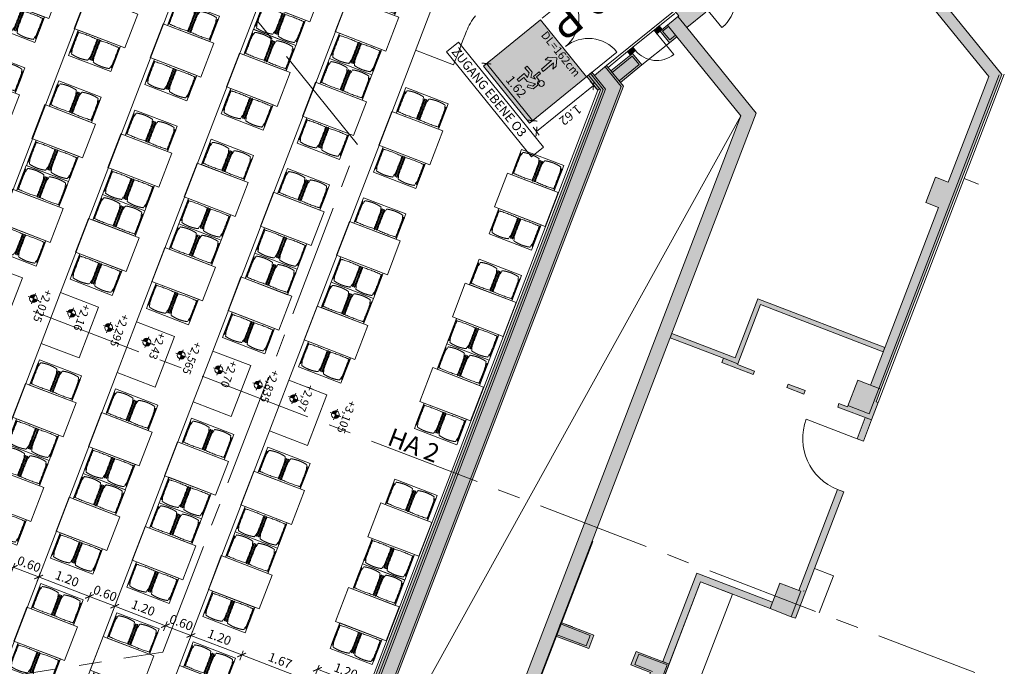
# Model space of a CAD drawing. Units: metres. Extents: x 5870 to 6509, y 343642 to 344292.
# Drawn here: x 5978 to 6000, y 344205 to 344220 of the extents above; entities that cross this region are included whole.
import ezdxf

# ---------------------------------------------------------------- set-up
doc = ezdxf.new("R2010")
doc.units = ezdxf.units.M
doc.header["$LTSCALE"] = 2
doc.header["$PDMODE"] = 35
doc.header["$PDSIZE"] = 0.3
for name, pattern in [('DASHED', [0.75, 0.5, -0.25]), ('MITTE', [2, 1.25, -0.25, 0.25, -0.25]), ('STRICHPUNKT', [7, 5, -1, 0, -1])]:
    doc.linetypes.add(name, pattern=pattern)
doc.layers.get('0').update_dxf_attribs({"linetype": 'CONTINUOUS', "lineweight": 30})
doc.layers.get('Defpoints').update_dxf_attribs({"linetype": 'CONTINUOUS'})
for name, color, linetype, lineweight in [('A_00_Achsen Haupt', 7, 'STRICHPUNKT', 5), ('A_00_Block', 214, 'CONTINUOUS', 0), ('A_00_Raster_Achsen_TXT', 251, 'MITTE', 13), ('A_00_UNBESTIMMT', 7, 'CONTINUOUS', 9), ('A_01_Bebauung_Bestand', 7, 'CONTINUOUS', 20), ('A_02_Untersicht_tragend', 7, 'DASHED', 20), ('A_03_DS_Deckensprung', 7, 'MITTE', 0), ('A_03_FETÜ_SN', 131, 'CONTINUOUS', 13), ('A_04_Bühne_Praktikabel_AN', 7, 'CONTINUOUS', 9), ('A_04_Möblierung_Fix', 7, 'CONTINUOUS', 0), ('A_04_Möblierung_Lose', 7, 'CONTINUOUS', 0), ('A_06_DIM_Höhenlage (GR)', 7, 'CONTINUOUS', 0), ('A_06_DIM_Kotenschnur', 7, 'CONTINUOUS', 5), ('A_06_Rauminfo_Allgemein', 7, 'CONTINUOUS', 0), ('A_06_Symbol Schacht', 252, 'CONTINUOUS', 13), ('A_06_TXT_Allgemein', 211, 'CONTINUOUS', 0), ('B_04_Symbol_Fluchtwegsmännchen', 7, 'CONTINUOUS', 13)]:
    doc.layers.add(name, color=color, linetype=linetype, lineweight=lineweight)
doc.layers.add('A_06_Solid_Bestand', color=7, linetype='CONTINUOUS', lineweight=0, true_color=0x595959)
doc.layers.add('B_S+V_Fluchtweg_Anzahl zugewiesener Personen', color=6, linetype='CONTINUOUS')
doc.layers.add('B_S+V_Schraff_SV', color=7, linetype='CONTINUOUS', lineweight=13, true_color=0xa5e59f, transparency=0.4)
doc.styles.add('Arial bold', font='arialbd.ttf')
doc.styles.get("Standard").update_dxf_attribs({"font": 'simplex.shx'})
doc.dimstyles.get("Standard").update_dxf_attribs({"dimtxt": 0.2, "dimasz": 0.15, "dimexe": 0.1, "dimexo": 0.0225, "dimgap": 0.09, "dimtad": 1, "dimzin": 0, "dimdsep": 46, "dimtxsty": 'Standard', "dimblk": 'ARCHTICK', "dimcen": 0.09, "dimclrd": 256, "dimclre": 256, "dimadec": 0, "dimazin": 0, "dimtfac": 1, "dimtofl": 0, "dimtmove": 0, "dimatfit": 3, "dimldrblk": 'ARCHTICK', "dimfxl": 0.12, "dimfxlon": 1, "dimtolj": 1, "dimtzin": 0, "dimlwd": 5, "dimlwe": 5, "dimarcsym": 0})

# ---------------------------------------------------------------- blocks, each defined once
blk = doc.blocks.new('PISA_Stuhl ohne')
at = {"layer": 'A_04_Möblierung_Lose', "linetype": 'Continuous'}
for p, q in [((-24.4, 47.8), (-24.4, 47.4)), ((-24.4, 28), (-24.4, 47.4)), ((-22.8, 48), (-24.2, 48)), ((-24.2, 48), (-24.2, 48)), ((-22.8, 48), (-22.8, 48)), ((22.6, 47.8), (22.6, 47.4)), ((22.6, 28), (22.6, 47.4)), ((24.2, 48), (22.8, 48)), ((22.8, 48), (22.8, 48)), ((24.2, 48), (24.2, 48)), ((24.4, 47.4), (24.4, 47.8)), ((-24.4, 12.6), (-24.4, 28)), ((-22, 40.6), (-22, 39.8)), ((22, 40.7), (22, 39.9)), ((22.6, 0.4), (22.6, 28)), ((24.4, 28), (24.4, 0.4)), ((-24.4, 0.4), (-24.4, 12.6)), ((-24.4, 0.4), (-24.4, 0.2)), ((-24.2, 0.1), (-22.8, 0.1)), ((-24.2, 0.1), (-24.2, 0.1)), ((-22.8, 0.1), (-22.8, 0.1)), ((22.6, 0.4), (22.6, 0.2)), ((22.8, 0.1), (24.2, 0.1)), ((22.8, 0.1), (22.8, 0.1)), ((24.2, 0.1), (24.2, 0.1)), ((24.4, 0.2), (24.4, 0.4))]:
    blk.add_line(p, q, dxfattribs=at)
at = {"layer": 'A_04_Möblierung_Lose'}
blk.add_lwpolyline([(-24.4, 47.4), (-24.4, 47.4)], dxfattribs=at)
at = {"layer": 'A_04_Möblierung_Lose', "linetype": 'Continuous'}
for points in [[(-22.6, 47.8), (-22.6, 47.4), (-22.6, 47.4), (-22.6, 28), (-22.6, 0.4), (-22.6, 0.4), (-22.6, 0.2)], [(18.9, 51.3), (18.6, 51.3), (18.3, 51.4), (18, 51.5), (17.7, 51.5), (17.4, 51.6), (17.1, 51.7), (16.9, 51.7), (16.6, 51.8), (16.3, 51.8), (16, 51.9), (15.7, 52), (15.4, 52), (15.1, 52.1), (14.8, 52.1), (14.5, 52.2), (14.2, 52.2), (13.9, 52.3), (13.6, 52.3), (13.3, 52.4), (13, 52.4), (12.8, 52.5), (12.5, 52.5), (12.2, 52.6), (11.9, 52.6), (11.6, 52.6), (11.3, 52.7), (11, 52.7), (10.7, 52.8), (10.4, 52.8), (10.1, 52.8), (9.8, 52.9), (9.5, 52.9), (9.2, 52.9), (8.9, 53), (8.6, 53), (8.3, 53), (8, 53.1), (7.7, 53.1), (7.4, 53.1), (7.1, 53.1), (6.8, 53.2), (6.5, 53.2), (6.2, 53.2), (5.9, 53.2), (5.6, 53.3), (5.3, 53.3), (5, 53.3), (4.7, 53.3), (4.5, 53.3), (4.2, 53.4), (3.9, 53.4), (3.6, 53.4), (3.3, 53.4), (3, 53.4), (2.7, 53.4), (2.4, 53.5), (2.1, 53.5), (1.8, 53.5), (1.5, 53.5), (1.2, 53.5), (0.9, 53.5), (0.6, 53.5), (0.3, 53.5), (0, 53.5), (-0.3, 53.5), (-0.6, 53.5), (-0.9, 53.5), (-1.2, 53.5), (-1.5, 53.5), (-1.8, 53.5), (-2.1, 53.4), (-2.4, 53.4), (-2.7, 53.4), (-3, 53.4), (-3.3, 53.4), (-3.6, 53.4), (-3.9, 53.3), (-4.2, 53.3), (-4.5, 53.3), (-4.8, 53.3), (-5.1, 53.3), (-5.4, 53.2), (-5.7, 53.2), (-6, 53.2), (-6.3, 53.2), (-6.6, 53.1), (-6.9, 53.1), (-7.2, 53.1), (-7.4, 53.1), (-7.7, 53), (-8, 53), (-8.3, 53), (-8.6, 52.9), (-8.9, 52.9), (-9.2, 52.9), (-9.5, 52.8), (-9.8, 52.8), (-10.1, 52.8), (-10.4, 52.7), (-10.7, 52.7), (-11, 52.6), (-11.3, 52.6), (-11.6, 52.6), (-11.9, 52.5), (-12.2, 52.5), (-12.5, 52.4), (-12.8, 52.4), (-13.1, 52.3), (-13.4, 52.3), (-13.6, 52.2), (-13.9, 52.2), (-14.2, 52.1), (-14.5, 52.1), (-14.8, 52), (-15.1, 52), (-15.4, 51.9), (-15.7, 51.9), (-16, 51.8), (-16.3, 51.7), (-16.6, 51.7), (-16.9, 51.6), (-17.2, 51.6), (-17.4, 51.5), (-17.7, 51.4), (-18, 51.4), (-18.3, 51.3), (-18.6, 51.2), (-18.9, 51.1)], [(22.6, 47.4), (22.6, 47.4)], [(24.4, 47.4), (24.4, 28)], [(24.4, 47.4), (24.4, 47.4)], [(-24.4, 0.4), (-24.4, 0.4)], [(22.6, 0.4), (22.6, 0.4)], [(24.4, 0.4), (24.4, 0.4)]]:
    blk.add_lwpolyline(points, dxfattribs=at)
for points in [[(-24.2, 48), (-24.2, 48), (-24.2, 48), (-24.2, 48), (-24.2, 48), (-24.3, 47.9), (-24.3, 47.9), (-24.3, 47.9), (-24.3, 47.9), (-24.3, 47.9), (-24.4, 47.8), (-24.4, 47.8), (-24.4, 47.8), (-24.4, 47.8)], [(-22.6, 47.8), (-22.6, 47.8), (-22.6, 47.8), (-22.6, 47.8), (-22.7, 47.9), (-22.7, 47.9), (-22.7, 47.9), (-22.7, 47.9), (-22.7, 47.9), (-22.8, 48), (-22.8, 48), (-22.8, 48), (-22.8, 48), (-22.8, 48)], [(22.8, 48), (22.8, 48), (22.8, 48), (22.8, 48), (22.8, 48), (22.7, 47.9), (22.7, 47.9), (22.7, 47.9), (22.7, 47.9), (22.7, 47.9), (22.6, 47.8), (22.6, 47.8), (22.6, 47.8), (22.6, 47.8)], [(24.4, 47.8), (24.4, 47.8), (24.4, 47.8), (24.4, 47.8), (24.3, 47.9), (24.3, 47.9), (24.3, 47.9), (24.3, 47.9), (24.3, 47.9), (24.2, 48), (24.2, 48), (24.2, 48), (24.2, 48), (24.2, 48)], [(-24.4, 0.3), (-24.4, 0.3), (-24.4, 0.2), (-24.4, 0.2), (-24.4, 0.2), (-24.3, 0.2), (-24.3, 0.1), (-24.3, 0.1), (-24.3, 0.1), (-24.3, 0.1), (-24.2, 0.1), (-24.2, 0.1), (-24.2, 0.1), (-24.2, 0.1)], [(-22.8, 0.1), (-22.8, 0.1), (-22.8, 0.1), (-22.8, 0.1), (-22.7, 0.1), (-22.7, 0.1), (-22.7, 0.1), (-22.7, 0.1), (-22.7, 0.2), (-22.6, 0.2), (-22.6, 0.2), (-22.6, 0.2), (-22.6, 0.3), (-22.6, 0.3)], [(22.6, 0.3), (22.6, 0.3), (22.6, 0.2), (22.6, 0.2), (22.6, 0.2), (22.7, 0.2), (22.7, 0.1), (22.7, 0.1), (22.7, 0.1), (22.7, 0.1), (22.8, 0.1), (22.8, 0.1), (22.8, 0.1), (22.8, 0.1)], [(24.2, 0.1), (24.2, 0.1), (24.2, 0.1), (24.2, 0.1), (24.3, 0.1), (24.3, 0.1), (24.3, 0.1), (24.3, 0.1), (24.3, 0.2), (24.4, 0.2), (24.4, 0.2), (24.4, 0.2), (24.4, 0.3), (24.4, 0.3)]]:
    blk.add_open_spline(points, degree=3, dxfattribs=at)
for points, knots in [([(-19.2, 51), (-19.4, 50), (-19.7, 48.9), (-20.1, 46.9), (-20.4, 46), (-20.8, 44.3), (-21.1, 43.5), (-21.4, 42.6), (-21.4, 42.5), (-21.5, 42.2), (-21.5, 42.2), (-21.6, 42), (-21.6, 42), (-21.7, 41.8), (-21.7, 41.8), (-21.8, 41.6), (-21.8, 41.5), (-21.9, 41.1), (-21.9, 40.9), (-22, 40.6)], [0, 0, 0, 0, 0.25, 0.25, 0.5, 0.5, 0.75, 0.75, 0.8125, 0.8125, 0.84375, 0.84375, 0.875, 0.875, 0.90625, 0.90625, 0.9375, 0.9375, 1, 1, 1, 1]), ([(-19.2, 51), (-19.2, 51), (-19.2, 51), (-19.1, 51), (-19.1, 51), (-19.1, 51.1), (-19.1, 51.1), (-19, 51.1), (-19, 51.1), (-18.9, 51.1), (-18.9, 51.1), (-18.9, 51.1)], [0, 0, 0, 0, 0.224004, 0.224004, 0.447802, 0.447802, 0.675436, 0.675436, 0.911307, 0.911307, 1, 1, 1, 1]), ([(18.9, 51.3), (18.9, 51.3), (18.9, 51.3), (19, 51.2), (19, 51.2), (19.1, 51.2), (19.1, 51.2), (19.1, 51.2), (19.2, 51.2), (19.2, 51.1), (19.2, 51.1), (19.2, 51.1)], [0, 0, 0, 0, 0.185773, 0.185773, 0.427403, 0.427403, 0.668474, 0.668474, 0.90083, 0.90083, 1, 1, 1, 1]), ([(22, 40.7), (21.9, 41), (21.9, 41.2), (21.8, 41.6), (21.8, 41.7), (21.7, 41.9), (21.7, 42), (21.6, 42.1), (21.6, 42.1), (21.5, 42.3), (21.5, 42.3), (21.4, 42.6), (21.4, 42.8), (21.1, 43.6), (20.8, 44.4), (20.1, 47), (19.7, 49.1), (19.2, 51.1)], [0, 0, 0, 0, 0.0625, 0.0625, 0.09375, 0.09375, 0.125, 0.125, 0.15625, 0.15625, 0.1875, 0.1875, 0.25, 0.25, 0.5, 0.5, 1, 1, 1, 1]), ([(-22, 39.8), (-22, 39.7), (-22, 39.5), (-22, 39.2), (-22, 38.9), (-22, 38.4), (-22, 38), (-22, 37.3), (-22, 36.9), (-22, 36), (-22, 35.6), (-22, 34.8), (-22, 34.3), (-22, 33.1), (-22, 32.2), (-22, 27.9), (-22, 24.5), (-22, 19.5), (-22, 17.8), (-22, 14.4), (-22, 12.7), (-22, 10.1), (-22, 9.3), (-22, 7.6), (-22, 6.7), (-22, 5.4), (-22, 5), (-22, 4.2), (-22, 3.7), (-22, 3.1), (-22, 2.9), (-22, 2.5), (-22, 2.3), (-22, 1.8), (-22, 1.4), (-22, 1.1)], [0, 0, 0, 0, 0.03125, 0.03125, 0.0625, 0.0625, 0.09375, 0.09375, 0.125, 0.125, 0.15625, 0.15625, 0.1875, 0.1875, 0.25, 0.25, 0.5, 0.5, 0.625, 0.625, 0.75, 0.75, 0.8125, 0.8125, 0.875, 0.875, 0.90625, 0.90625, 0.9375, 0.9375, 0.953125, 0.953125, 0.96875, 0.96875, 1, 1, 1, 1]), ([(22, 1.1), (22, 1.4), (22, 1.8), (22, 2.3), (22, 2.5), (22, 2.9), (22, 3.1), (22, 3.7), (22, 4.2), (22, 5), (22, 5.4), (22, 7.6), (22, 9.3), (22, 12.7), (22, 14.4), (22, 17.7), (22, 19.4), (22, 22.8), (22, 24.5), (22, 27.1), (22, 27.9), (22, 29.6), (22, 30.5), (22, 32.2), (22, 33), (22, 34.3), (22, 34.7), (22, 35.6), (22, 36), (22, 36.8), (22, 37.3), (22, 38), (22, 38.4), (22, 39), (22, 39.2), (22, 39.6), (22, 39.8), (22, 39.9)], [0, 0, 0, 0, 0.03125, 0.03125, 0.046875, 0.046875, 0.0625, 0.0625, 0.09375, 0.09375, 0.125, 0.125, 0.25, 0.25, 0.375, 0.375, 0.5, 0.5, 0.625, 0.625, 0.6875, 0.6875, 0.75, 0.75, 0.8125, 0.8125, 0.84375, 0.84375, 0.875, 0.875, 0.90625, 0.90625, 0.9375, 0.9375, 0.96875, 0.96875, 1, 1, 1, 1]), ([(-22, 1.1), (-22, 1.1), (-22, 1.1), (-22, 1), (-22, 1), (-21.9, 1), (-21.9, 1), (-21.8, 0.9), (-21.8, 0.9), (-21.8, 0.9), (-21.7, 0.9), (-21.7, 0.9)], [0, 0, 0, 0, 0.234724, 0.234724, 0.469461, 0.469461, 0.704013, 0.704013, 0.938475, 0.938475, 1, 1, 1, 1]), ([(-21.7, 0.9), (-19.9, 0.7), (-18.1, 0.6), (-14.5, 0.4), (-12.7, 0.3), (-9.1, 0.2), (-7.3, 0.1), (-3.6, 0), (-1.8, 0), (1.8, 0), (3.6, 0), (7.3, 0.1), (9.1, 0.2), (12.7, 0.3), (14.5, 0.4), (17.2, 0.6), (18.1, 0.6), (19.9, 0.8), (20.8, 0.8), (21.7, 0.9)], [0, 0, 0, 0, 0.125, 0.125, 0.25, 0.25, 0.375, 0.375, 0.5, 0.5, 0.625, 0.625, 0.75, 0.75, 0.875, 0.875, 0.9375, 0.9375, 1, 1, 1, 1]), ([(21.7, 0.9), (21.8, 0.9), (21.8, 0.9), (21.9, 0.9), (21.9, 1), (21.9, 1), (22, 1), (22, 1.1), (22, 1.1), (22, 1.1), (22, 1.1), (22, 1.1)], [0, 0, 0, 0, 0.234448, 0.234448, 0.468896, 0.468896, 0.703347, 0.703347, 0.937838, 0.937838, 1, 1, 1, 1])]:
    blk.add_open_spline(points, degree=3, knots=knots, dxfattribs=at)
blk = doc.blocks.new('Tischgruppe 170cm')
at = {"layer": 'A_04_Möblierung_Lose', "color": 30, "true_color": 0xff8c1a}
for points in [[(0, 110), (-60, 110), (-60, 10), (0, 10)], [(0, 0), (80, 0), (80, 120), (0, 120)], [(80, 110), (140, 110), (140, 10), (80, 10)]]:
    blk.add_lwpolyline(points, close=True, dxfattribs=at)
at = {"layer": 'A_04_Möblierung_Lose'}
for p, rotation in [((-3.6, 85.6), 90.00000000000001), ((83.6, 34.4), 270)]:
    blk.add_blockref('PISA_Stuhl ohne', p, dxfattribs=dict(at, rotation=rotation))
at = {"layer": 'A_04_Möblierung_Lose', "xscale": -1}
for p, rotation in [((83.6, 85.6), 270), ((-3.6, 34.4), 90)]:
    blk.add_blockref('PISA_Stuhl ohne', p, dxfattribs=dict(at, rotation=rotation))
blk = doc.blocks.new('SaalA_Bestuhlungaktuell')
at = {"layer": 'A_04_Möblierung_Lose', "lineweight": -3}
for p, xscale, yscale, zscale, rotation in [((36.172, 7.401), 0.01, 0.01, 0.01, 300.0053699210508), ((30.948, 7.103), 0.01, 0.01, 0.01, 300.0053699210508), ((33.907, 5.583), -0.009999999999999997, 0.009999999999999997, 0.009999999999999997, 300.0051533592076), ((29.389, 6.203), 0.01, 0.01, 0.01, 300.0053699210508), ((31.947, 5.371), 0.01, 0.01, 0.01, 300.0053699210508), ((37.471, 5.149), 0.01, 0.01, 0.01, 300.0053699210508), ((30.388, 4.471), 0.01, 0.01, 0.01, 300.0053699210508), ((34.806, 4.019), 0.01, 0.01, 0.01, 300.0053699210508), ((28.825, 3.568), 0.01, 0.01, 0.01, 300.0053699210508), ((38.471, 3.417), 0.01, 0.01, 0.01, 300.0053699210508), ((33.247, 3.118), 0.01, 0.01, 0.01, 300.0053699210508), ((27.266, 2.669), 0.01, 0.01, 0.01, 300.0053699210508), ((31.688, 2.219), 0.01, 0.01, 0.01, 300.0053699210508), ((35.806, 2.287), 0.01, 0.01, 0.01, 300.0053699210508), ((25.707, 1.769), 0.01, 0.01, 0.01, 300.0053699210508), ((30.125, 1.316), 0.01, 0.01, 0.01, 300.0053699210508), ((34.247, 1.387), 0.01, 0.01, 0.01, 300.0053699210508), ((40.071, 0.646), 0.01, 0.01, 0.01, 300.0053699210508), ((28.566, 0.416), 0.01, 0.01, 0.01, 300.0053699210508), ((32.688, 0.487), 0.01, 0.01, 0.01, 300.0053699210508), ((31.125, -0.416), 0.01, 0.01, 0.01, 300.0053699210508), ((27.007, -0.484), 0.01, 0.01, 0.01, 300.0053699210508), ((37.757, -1.093), 0.01, 0.01, 0.01, 300.0053699210508), ((41.071, -1.086), 0.01, 0.01, 0.01, 300.0053699210508), ((29.566, -1.316), 0.01, 0.01, 0.01, 300.0053699210508), ((36.198, -1.993), 0.01, 0.01, 0.01, 300.0053699210508), ((38.757, -2.825), 0.01, 0.01, 0.01, 300.0053699210508), ((34.639, -2.893), 0.01, 0.01, 0.01, 300.0053699210508), ((37.199, -3.725), 0.01, 0.01, 0.01, 300.0053699210508), ((33.081, -3.793), 0.01, 0.01, 0.01, 300.0053699210508), ((35.64, -4.625), 0.01, 0.01, 0.01, 300.0053699210508), ((40.06, -5.073), 0.009999999999999997, 0.009999999999999997, 0.009999999999999997, 300.0053699275222), ((34.081, -5.525), 0.01, 0.01, 0.01, 300.0053699210508), ((38.499, -5.977), 0.01, 0.01, 0.01, 300.0053699210508), ((36.94, -6.877), 0.01, 0.01, 0.01, 300.0053699210508)]:
    blk.add_blockref('Tischgruppe 170cm', p, dxfattribs=dict(at, xscale=xscale, yscale=yscale, zscale=zscale, rotation=rotation))
blk = doc.blocks.new('TUER')
at = {"layer": 'A_03_FETÜ_SN'}
blk.add_line((-1, 0), (0, 0), dxfattribs=at)
blk.add_arc((0, 0), 1, 90, 180, dxfattribs=at)
blk = doc.blocks.new('Saal ABC_Praktikabeln')
at = {"layer": 'A_04_Bühne_Praktikabel_AN'}
for p, q in [((23.237, 7.53), (24.014, 7.979)), ((23.837, 6.486), (27.136, 0.769)), ((27.136, 0.769), (27.916, 1.219)), ((27.916, 1.219), (28.516, 0.18)), ((28.516, 0.18), (27.736, -0.27)), ((27.736, -0.27), (31.638, -7.018))]:
    blk.add_line(p, q, dxfattribs=at)
for points in [[(16.255, 10.099), (16.254, 7.341, 0.074702), (16.307, 6.988, 0.056396), (16.415, 6.741), (16.881, 5.934), (16.102, 5.484), (20.901, -2.83), (21.68, -2.38), (22.28, -3.42), (21.501, -3.87), (26.3, -12.184), (27.079, -11.734), (27.545, -12.541, 0.056425), (27.706, -12.758, 0.074687), (27.984, -12.98), (30.372, -14.359)], [(18.055, 10.098), (18.054, 7.823, 0.099816), (18.148, 7.358), (18.215, 7.223), (18.44, 6.834), (17.66, 6.384), (22.46, -1.93), (23.239, -1.481), (23.839, -2.52), (23.06, -2.97), (27.859, -11.284), (28.638, -10.834), (28.863, -11.224), (28.946, -11.349, 0.06638), (29.173, -11.577, 0.037366), (29.376, -11.705), (31.273, -12.801)], [(19.855, 10.098), (19.854, 8.305, 0.121433), (19.999, 7.734), (20.299, 7.214), (19.519, 6.764), (24.019, -1.031), (24.798, -0.581), (25.398, -1.62), (24.618, -2.07), (29.118, -9.865), (29.897, -9.415), (30.197, -9.934, 0.090506), (30.489, -10.258, 0.038021), (30.696, -10.389), (32.173, -11.242)], [(21.655, 10.098), (21.655, 8.798, 0.048009), (21.675, 8.568, 0.083037), (21.81, 8.196), (21.858, 8.114), (21.078, 7.664), (25.578, -0.131), (26.357, 0.319), (26.957, -0.72), (26.177, -1.17), (30.677, -8.965), (31.456, -8.515, 0.007732), (31.525, -8.631, 0.087881), (31.807, -8.94, 0.038544), (32.008, -9.068), (33.073, -9.683)], [(23.837, 6.486), (22.715, 8.429, -0.130291), (22.555, 9.022), (22.555, 10.098)]]:
    blk.add_lwpolyline(points, format="xyb", dxfattribs=at)
for points in [[(27.736, -0.27), (27.136, 0.769)], [(26.177, -1.17), (25.578, -0.131)], [(24.618, -2.07), (24.019, -1.031)], [(23.06, -2.97), (22.46, -1.93)]]:
    blk.add_lwpolyline(points, dxfattribs=at)
for centre, radius, start, end in [((24.655, 9.269), 1.2, 191.1275, 210.1207), ((12011.426, 6927.213), 13841.021, 209.9906105, 209.9938992)]:
    blk.add_arc(centre, radius, start, end, dxfattribs=at)
blk = doc.blocks.new('_ArchTick')
at = {"color": 0, "linetype": 'ByBlock', "const_width": 0.15}
blk.add_lwpolyline([(-0.5, -0.5), (0.5, 0.5)], dxfattribs=at)
blk = doc.blocks.new('*D36')
at = {"layer": 'A_06_DIM_Kotenschnur', "lineweight": 5, "transparency": 16777216}
for p, q in [((33.997, 29.595), (33.997, 29.758)), ((35.617, 29.657), (33.997, 29.658)), ((35.617, 29.594), (35.617, 29.757))]:
    blk.add_line(p, q, dxfattribs=at)
at = {"layer": 'Defpoints', "color": 0, "transparency": 16777216}
for p in [(33.997, 29.658), (33.997, 29.572), (35.617, 29.572)]:
    blk.add_point(p, dxfattribs=at)
at = {"layer": 'A_06_DIM_Kotenschnur', "lineweight": 5, "transparency": 16777216, "xscale": 0.15, "yscale": 0.15, "zscale": 0.15}
for p, rotation in [((33.997, 29.658), 179.9814100347817), ((35.617, 29.657), 359.9814100347817)]:
    blk.add_blockref('_ArchTick', p, dxfattribs=dict(at, rotation=rotation))
at = {"layer": 'A_06_DIM_Kotenschnur', "color": 0, "transparency": 16777216, "insert": (34.807, 29.848), "char_height": 0.2, "attachment_point": 5, "rotation": 359.9814}
blk.add_mtext('\\A1;1.62', dxfattribs=at)
blk = doc.blocks.new('*D39')
at = {"layer": 'A_06_DIM_Kotenschnur', "lineweight": 5, "transparency": 16777216}
for p, q in [((35.739, 31.192), (35.959, 31.192)), ((35.859, 31.192), (35.858, 29.572)), ((35.738, 29.572), (35.958, 29.571))]:
    blk.add_line(p, q, dxfattribs=at)
at = {"layer": 'Defpoints', "color": 0, "transparency": 16777216}
for p in [(35.617, 31.192), (35.617, 29.572), (35.858, 29.572)]:
    blk.add_point(p, dxfattribs=at)
at = {"layer": 'A_06_DIM_Kotenschnur', "lineweight": 5, "transparency": 16777216, "xscale": 0.15, "yscale": 0.15, "zscale": 0.15}
for p, rotation in [((35.859, 31.192), 89.9814100360665), ((35.858, 29.572), 269.9814100360665)]:
    blk.add_blockref('_ArchTick', p, dxfattribs=dict(at, rotation=rotation))
at = {"layer": 'A_06_DIM_Kotenschnur', "color": 0, "transparency": 16777216, "insert": (36.049, 30.382), "char_height": 0.2, "attachment_point": 5, "rotation": 269.9814}
blk.add_mtext('\\A1;1.62', dxfattribs=at)
blk = doc.blocks.new('B_04_Symbol_Fluchtwegsmännchen1')
at = {"layer": 'B_04_Symbol_Fluchtwegsmännchen', "lineweight": 0, "ltscale": 10, "true_color": 0xff0000}
h = blk.add_hatch(color=1, dxfattribs=at)
h.dxf.hatch_style = 1
h.paths.add_polyline_path([(0.141, 0.026), (0.141, -0.113), (0.461, -0.113), (0.461, -0.024), (0.225, -0.024), (0.217, 0.161, -0.333927), (0.042, 0.278), (-0.213, 0.278), (-0.354, 0.048), (-0.264, 0.001), (-0.15, 0.179), (0.007, 0.179), (-0.196, -0.133), (-0.196, -0.365), (-0.466, -0.365), (-0.466, -0.479), (-0.079, -0.479), (-0.079, -0.25), (0.108, -0.362), (0.108, -0.637), (0.227, -0.637), (0.227, -0.296), (0.029, -0.168)])
h.paths.add_polyline_path([(0.08, 0.329, 1), (0.329, 0.329, 1)])
h.paths.add_polyline_path([(1.414, -0.069), (1.164, 0.183), (0.973, 0.183), (1.17, -0.006), (0.602, -0.006), (0.608, -0.13), (1.171, -0.13), (0.986, -0.328), (1.163, -0.328)])
at = {"layer": 'B_04_Symbol_Fluchtwegsmännchen', "lineweight": 0, "ltscale": 10}
for p, q in [((-0.354, 0.048), (-0.213, 0.278)), ((-0.264, 0.001), (-0.354, 0.048)), ((-0.15, 0.179), (-0.264, 0.001)), ((-0.213, 0.278), (0.042, 0.278)), ((-0.196, -0.133), (0.007, 0.179)), ((0.007, 0.179), (-0.15, 0.179)), ((0.029, -0.168), (0.141, 0.026)), ((0.141, 0.026), (0.141, -0.113)), ((0.225, -0.024), (0.217, 0.161)), ((-0.466, -0.365), (-0.466, -0.479)), ((-0.466, -0.365), (-0.196, -0.365)), ((-0.196, -0.365), (-0.196, -0.133)), ((-0.079, -0.479), (-0.079, -0.25)), ((-0.079, -0.25), (0.108, -0.362)), ((0.227, -0.296), (0.029, -0.168)), ((0.108, -0.362), (0.108, -0.637)), ((0.141, -0.113), (0.461, -0.113)), ((0.461, -0.024), (0.225, -0.024)), ((0.227, -0.637), (0.227, -0.296)), ((0.461, -0.113), (0.461, -0.024)), ((-0.466, -0.479), (-0.079, -0.479)), ((0.108, -0.637), (0.227, -0.637))]:
    blk.add_line(p, q, dxfattribs=at)
blk.add_lwpolyline([(0.602, -0.006), (0.608, -0.13), (1.171, -0.13), (0.986, -0.328), (1.163, -0.328), (1.414, -0.069), (1.164, 0.183), (0.973, 0.183), (1.17, -0.006), (0.602, -0.006)], dxfattribs=at)
blk.add_circle((0.205, 0.329), 0.125, dxfattribs=at)
blk.add_arc((0.207, 0.336), 0.175, 199.2206, 273.0829, dxfattribs=at)
blk = doc.blocks.new('*D88')
at = {"layer": 'A_06_DIM_Kotenschnur', "lineweight": 5, "transparency": 16777216}
for p, q in [((5980.383, 344206.672), (5980.462, 344206.877)), ((5981.547, 344206.354), (5980.426, 344206.784)), ((5981.504, 344206.242), (5981.583, 344206.447))]:
    blk.add_line(p, q, dxfattribs=at)
at = {"layer": 'Defpoints', "color": 0, "transparency": 16777216}
for p in [(5980.426, 344206.784), (5980.067, 344205.847), (5981.187, 344205.417)]:
    blk.add_point(p, dxfattribs=at)
at = {"layer": 'A_06_DIM_Kotenschnur', "lineweight": 5, "transparency": 16777216, "xscale": 0.15, "yscale": 0.15, "zscale": 0.15}
for p, rotation in [((5980.426, 344206.784), 158.9896534212875), ((5981.547, 344206.354), 338.9896534212875)]:
    blk.add_blockref('_ArchTick', p, dxfattribs=dict(at, rotation=rotation))
at = {"layer": 'A_06_DIM_Kotenschnur', "color": 0, "transparency": 16777216, "insert": (5981.055, 344206.746), "char_height": 0.2, "attachment_point": 5, "rotation": 338.9897}
blk.add_mtext('\\A1;1.20', dxfattribs=at)
blk = doc.blocks.new('*D89')
at = {"layer": 'A_06_DIM_Kotenschnur', "lineweight": 5, "transparency": 16777216}
for p, q in [((5979.823, 344206.887), (5979.902, 344207.092)), ((5980.426, 344206.784), (5979.866, 344206.999)), ((5980.383, 344206.672), (5980.462, 344206.877))]:
    blk.add_line(p, q, dxfattribs=at)
at = {"layer": 'Defpoints', "color": 0, "transparency": 16777216}
for p in [(5979.866, 344206.999), (5979.65, 344206.436), (5980.067, 344205.847)]:
    blk.add_point(p, dxfattribs=at)
at = {"layer": 'A_06_DIM_Kotenschnur', "lineweight": 5, "transparency": 16777216, "xscale": 0.15, "yscale": 0.15, "zscale": 0.15}
for p, rotation in [((5979.866, 344206.999), 158.9896534212875), ((5980.426, 344206.784), 338.9896534212875)]:
    blk.add_blockref('_ArchTick', p, dxfattribs=dict(at, rotation=rotation))
at = {"layer": 'A_06_DIM_Kotenschnur', "color": 0, "transparency": 16777216, "insert": (5980.214, 344207.069), "char_height": 0.2, "attachment_point": 5, "rotation": 338.9897}
blk.add_mtext('\\A1;0.60', dxfattribs=at)
blk = doc.blocks.new('*D90')
at = {"layer": 'A_06_DIM_Kotenschnur', "lineweight": 5, "transparency": 16777216}
for p, q in [((5978.703, 344207.317), (5978.782, 344207.523)), ((5979.866, 344206.999), (5978.746, 344207.429)), ((5979.823, 344206.887), (5979.902, 344207.092))]:
    blk.add_line(p, q, dxfattribs=at)
at = {"layer": 'Defpoints', "color": 0, "transparency": 16777216}
for p in [(5978.746, 344207.429), (5978.528, 344206.861), (5979.65, 344206.436)]:
    blk.add_point(p, dxfattribs=at)
at = {"layer": 'A_06_DIM_Kotenschnur', "lineweight": 5, "transparency": 16777216, "xscale": 0.15, "yscale": 0.15, "zscale": 0.15}
for p, rotation in [((5978.746, 344207.429), 158.9896534212875), ((5979.866, 344206.999), 338.9896534212875)]:
    blk.add_blockref('_ArchTick', p, dxfattribs=dict(at, rotation=rotation))
at = {"layer": 'A_06_DIM_Kotenschnur', "color": 0, "transparency": 16777216, "insert": (5979.374, 344207.392), "char_height": 0.2, "attachment_point": 5, "rotation": 338.9897}
blk.add_mtext('\\A1;1.20', dxfattribs=at)
blk = doc.blocks.new('*D102')
at = {"layer": 'A_06_DIM_Kotenschnur', "lineweight": 5, "transparency": 16777216}
for p, q in [((5981.504, 344206.242), (5981.583, 344206.447)), ((5981.547, 344206.354), (5982.108, 344206.138)), ((5982.065, 344206.026), (5982.144, 344206.232))]:
    blk.add_line(p, q, dxfattribs=at)
at = {"layer": 'Defpoints', "color": 0, "transparency": 16777216}
for p in [(5982.108, 344206.138), (5981.187, 344205.417), (5981.748, 344205.202)]:
    blk.add_point(p, dxfattribs=at)
at = {"layer": 'A_06_DIM_Kotenschnur', "lineweight": 5, "transparency": 16777216, "xscale": 0.15, "yscale": 0.15, "zscale": 0.15}
for p, rotation in [((5981.547, 344206.354), 158.9896534212875), ((5982.108, 344206.138), 338.9896534212875)]:
    blk.add_blockref('_ArchTick', p, dxfattribs=dict(at, rotation=rotation))
at = {"layer": 'A_06_DIM_Kotenschnur', "color": 0, "transparency": 16777216, "insert": (5981.895, 344206.423), "char_height": 0.2, "attachment_point": 5, "rotation": 338.9897}
blk.add_mtext('\\A1;0.60', dxfattribs=at)
blk = doc.blocks.new('*D103')
at = {"layer": 'A_06_DIM_Kotenschnur', "lineweight": 5, "transparency": 16777216}
for p, q in [((5982.065, 344206.026), (5982.144, 344206.232)), ((5982.108, 344206.138), (5983.228, 344205.708)), ((5983.185, 344205.596), (5983.264, 344205.801))]:
    blk.add_line(p, q, dxfattribs=at)
at = {"layer": 'Defpoints', "color": 0, "transparency": 16777216}
for p in [(5983.228, 344205.708), (5981.748, 344205.202), (5982.973, 344205.043)]:
    blk.add_point(p, dxfattribs=at)
at = {"layer": 'A_06_DIM_Kotenschnur', "lineweight": 5, "transparency": 16777216, "xscale": 0.15, "yscale": 0.15, "zscale": 0.15}
for p, rotation in [((5982.108, 344206.138), 158.9896534212875), ((5983.228, 344205.708), 338.9896534212875)]:
    blk.add_blockref('_ArchTick', p, dxfattribs=dict(at, rotation=rotation))
at = {"layer": 'A_06_DIM_Kotenschnur', "color": 0, "transparency": 16777216, "insert": (5982.736, 344206.1), "char_height": 0.2, "attachment_point": 5, "rotation": 338.9897}
blk.add_mtext('\\A1;1.20', dxfattribs=at)
blk = doc.blocks.new('*D104')
at = {"layer": 'A_06_DIM_Kotenschnur', "lineweight": 5, "transparency": 16777216}
for p, q in [((5983.185, 344205.596), (5983.264, 344205.801)), ((5983.228, 344205.708), (5984.79, 344205.108)), ((5984.747, 344204.996), (5984.825, 344205.202))]:
    blk.add_line(p, q, dxfattribs=at)
at = {"layer": 'Defpoints', "color": 0, "transparency": 16777216}
for p in [(5984.79, 344205.108), (5982.973, 344205.043), (5984.659, 344204.767)]:
    blk.add_point(p, dxfattribs=at)
at = {"layer": 'A_06_DIM_Kotenschnur', "lineweight": 5, "transparency": 16777216, "xscale": 0.15, "yscale": 0.15, "zscale": 0.15}
for p, rotation in [((5983.228, 344205.708), 158.9896534212875), ((5984.79, 344205.108), 338.9896534212875)]:
    blk.add_blockref('_ArchTick', p, dxfattribs=dict(at, rotation=rotation))
at = {"layer": 'A_06_DIM_Kotenschnur', "color": 0, "transparency": 16777216, "insert": (5984.077, 344205.585), "char_height": 0.2, "attachment_point": 5, "rotation": 338.9897}
blk.add_mtext('\\A1;1.67', dxfattribs=at)
blk = doc.blocks.new('*D105')
at = {"layer": 'A_06_DIM_Kotenschnur', "lineweight": 5, "transparency": 16777216}
for p, q in [((5984.856, 344205.28), (5984.935, 344205.485)), ((5984.899, 344205.392), (5986.019, 344204.962)), ((5985.976, 344204.85), (5986.055, 344205.055))]:
    blk.add_line(p, q, dxfattribs=at)
at = {"layer": 'Defpoints', "color": 0, "transparency": 16777216}
for p in [(5986.019, 344204.962), (5984.659, 344204.767), (5985.779, 344204.337)]:
    blk.add_point(p, dxfattribs=at)
at = {"layer": 'A_06_DIM_Kotenschnur', "lineweight": 5, "transparency": 16777216, "xscale": 0.15, "yscale": 0.15, "zscale": 0.15}
for p, rotation in [((5984.899, 344205.392), 158.9896534212875), ((5986.019, 344204.962), 338.9896534212875)]:
    blk.add_blockref('_ArchTick', p, dxfattribs=dict(at, rotation=rotation))
at = {"layer": 'A_06_DIM_Kotenschnur', "color": 0, "transparency": 16777216, "insert": (5985.527, 344205.354), "char_height": 0.2, "attachment_point": 5, "rotation": 338.9897}
blk.add_mtext('\\A1;1.20', dxfattribs=at)
blk = doc.blocks.new('*D127')
at = {"layer": 'A_06_DIM_Kotenschnur', "lineweight": 5, "transparency": 16777216}
for p, q in [((5978.143, 344207.532), (5978.222, 344207.737)), ((5978.746, 344207.429), (5978.186, 344207.644)), ((5978.703, 344207.317), (5978.782, 344207.522))]:
    blk.add_line(p, q, dxfattribs=at)
at = {"layer": 'Defpoints', "color": 0, "transparency": 16777216}
for p in [(5978.186, 344207.644), (5977.969, 344207.081), (5978.386, 344206.492)]:
    blk.add_point(p, dxfattribs=at)
at = {"layer": 'A_06_DIM_Kotenschnur', "lineweight": 5, "transparency": 16777216, "xscale": 0.15, "yscale": 0.15, "zscale": 0.15}
for p, rotation in [((5978.186, 344207.644), 158.9896534212875), ((5978.746, 344207.429), 338.9896534212875)]:
    blk.add_blockref('_ArchTick', p, dxfattribs=dict(at, rotation=rotation))
at = {"layer": 'A_06_DIM_Kotenschnur', "color": 0, "transparency": 16777216, "insert": (5978.534, 344207.714), "char_height": 0.2, "attachment_point": 5, "rotation": 338.9897}
blk.add_mtext('\\A1;0.60', dxfattribs=at)
blk = doc.blocks.new('hkeifie')
at = {"layer": 'A_06_DIM_Höhenlage (GR)', "lineweight": 9}
for points in [[(0, 0), (0, -17.3), (-3.8, -16.9), (-7.8, -15.5), (-11.3, -13.1), (-14.2, -9.9), (-15.8, -7.2), (-16.8, -4.4), (-17.4, -2), (-17.3, 0)], [(0, 0), (0, 17.3), (3.8, 16.9), (7.8, 15.5), (11.3, 13.1), (14.2, 9.9), (15.8, 7.2), (16.8, 4.4), (17.4, 2), (17.3, 0)]]:
    blk.add_hatch(color=256, dxfattribs=at).paths.add_polyline_path(points, flags=0)
for p, q in [((0, 25), (0, 0)), ((-25, 0), (25, 0)), ((25, 0), (-25, 0)), ((0, -25), (0, 0))]:
    blk.add_line(p, q, dxfattribs=at)
for start, end in [(0, 180), (180, 0)]:
    blk.add_arc((0, 0), 17.3, start, end, dxfattribs=at)
blk = doc.blocks.new('A_Grundriss_Ballbestuhlung')
at = {"layer": 'A_06_Solid_Bestand', "ltscale": 10}
for points in [[(44.848, 31.776), (45.064, 31.901), (41.344, 38.346), (35.854, 38.347), (35.853, 35.457), (36.153, 35.457), (36.153, 38.097), (38.103, 38.097), (38.103, 37.797), (38.703, 37.796), (38.703, 38.096), (41.2, 38.096), (42.448, 35.933), (42.188, 35.783), (42.488, 35.264), (42.748, 35.414)], [(47.492, 13.973), (47.655, 14.254), (47.2, 14.517), (48.416, 16.622), (43.673, 24.84), (43.66, 24.832), (38.601, 33.596), (36.168, 33.597), (36.168, 34.137), (35.853, 34.137), (35.853, 34.197), (35.703, 34.197), (35.703, 33.617), (35.853, 33.617), (35.853, 33.087), (36.183, 33.087), (36.183, 33.297), (38.428, 33.296), (48.053, 16.623), (46.765, 14.393)], [(35.753, 33.147), (35.753, 32.997), (35.853, 32.997), (35.853, 33.147)], [(35.753, 32.397), (35.843, 32.397), (35.843, 32.247), (35.753, 32.247)], [(42.641, 29.798), (42.651, 29.781), (42.998, 29.981), (43.038, 29.911), (42.397, 29.541), (42.347, 29.628), (41.255, 28.998), (41.205, 29.085), (42.505, 29.835), (41.805, 31.047), (44.403, 32.547), (44.453, 32.46), (41.941, 31.011)], [(35.853, 32.307), (36.183, 32.307), (36.183, 31.692), (35.853, 31.692)], [(45.064, 31.901), (44.588, 31.626), (44.903, 31.08), (44.73, 30.98), (44.77, 30.911), (45.463, 31.311), (45.258, 31.666), (45.214, 31.641)], [(35.613, 31.347), (35.613, 31.197), (36.003, 31.197), (36.003, 31.247), (36.032, 31.247), (45.079, 15.573), (45.065, 15.548), (45.021, 15.573), (44.826, 15.235), (44.956, 15.16), (45.076, 15.368), (45.375, 15.195), (45.593, 15.573), (36.289, 31.692), (35.703, 31.692), (35.703, 31.347)], [(45.463, 31.311), (45.333, 31.236), (45.582, 30.803), (45.712, 30.878)], [(43.69, 30.381), (44.037, 30.581), (44.077, 30.511), (43.73, 30.311)], [(47.377, 27.694), (47.421, 27.719), (47.721, 27.199), (47.807, 27.249), (46.312, 29.839), (46.182, 29.763)], [(47.288, 26.949), (47.721, 27.199), (47.421, 27.719), (46.988, 27.469)], [(46.72, 24.012), (46.321, 23.782), (46.162, 24.059), (46.837, 24.449), (48.467, 21.626), (48.19, 21.466)], [(45.295, 23.559), (45.455, 23.282), (44.78, 22.892), (44.62, 23.169)]]:
    blk.add_hatch(color=256, dxfattribs=at).paths.add_polyline_path(points)
h = blk.add_hatch(color=256, dxfattribs=at)
h.dxf.hatch_style = 1
h.paths.add_polyline_path([(47.288, 26.949), (47.213, 27.079), (45.662, 26.184), (46.707, 24.374), (46.837, 24.449), (45.867, 26.129)])
at = {"layer": 'B_S+V_Schraff_SV'}
h = blk.add_hatch(color=256, dxfattribs=at)
h.dxf.hatch_style = 1
h.paths.add_polyline_path([(35.617, 31.192), (33.997, 31.192), (33.997, 29.572), (35.617, 29.572)])
at = {"layer": 'A_00_Achsen Haupt', "linetype": 'MITTE'}
blk.add_line((-40.805, -23.554), (51.229, 29.571), dxfattribs=at)
at = {"layer": 'A_00_UNBESTIMMT'}
for p, q in [((45.258, 31.666), (41.373, 38.396)), ((35.703, 33.587), (35.703, 31.692)), ((35.753, 33.587), (35.753, 32.397)), ((35.753, 32.247), (35.753, 31.692)), ((45.021, 15.573), (36.003, 31.197))]:
    blk.add_line(p, q, dxfattribs=at)
at = {"layer": 'A_01_Bebauung_Bestand'}
for p, q in [((45.321, 31.356), (41.315, 38.296)), ((36.168, 33.597), (35.853, 33.597)), ((36.183, 33.297), (35.853, 33.297)), ((35.888, 33.297), (35.888, 33.132)), ((36.138, 33.297), (36.138, 33.132)), ((35.888, 33.132), (36.138, 33.132)), ((35.898, 32.262), (36.138, 32.262)), ((35.898, 32.262), (35.898, 31.692)), ((36.138, 32.262), (36.138, 31.692)), ((36.263, 31.647), (35.703, 31.647)), ((45.541, 15.573), (36.263, 31.647)), ((36.089, 31.347), (35.613, 31.347)), ((35.613, 31.302), (36.063, 31.302)), ((45.143, 15.573), (36.063, 31.302)), ((45.195, 15.573), (36.089, 31.347)), ((44.888, 31.106), (45.321, 31.356)), ((36.032, 31.247), (35.613, 31.247)), ((42.641, 29.798), (42.347, 29.628)), ((47.456, 27.783), (47.448, 27.756)), ((48.399, 16.622), (43.66, 24.832)), ((46.244, 24.067), (46.824, 24.401)), ((48.399, 21.673), (46.824, 24.401)), ((46.369, 23.85), (46.244, 24.067)), ((46.369, 23.85), (46.733, 24.06)), ((45.248, 23.492), (44.637, 23.139)), ((45.373, 23.275), (45.248, 23.492)), ((45.373, 23.275), (44.762, 22.923))]:
    blk.add_line(p, q, dxfattribs=at)
for points in [[(44.848, 31.776), (45.064, 31.901), (41.344, 38.346), (35.854, 38.347), (35.853, 35.457), (36.153, 35.457), (36.153, 38.097), (38.103, 38.097), (38.103, 37.797), (38.703, 37.796), (38.703, 38.096), (41.2, 38.096), (42.448, 35.933), (42.188, 35.783), (42.488, 35.264), (42.748, 35.414), (44.848, 31.776)], [(47.492, 13.973), (47.655, 14.254), (47.2, 14.517), (48.416, 16.622), (43.673, 24.84), (43.66, 24.832), (38.601, 33.596), (36.168, 33.597), (36.168, 34.137), (35.853, 34.137), (35.853, 34.197), (35.703, 34.197), (35.703, 33.617), (35.853, 33.617), (35.853, 33.087), (36.183, 33.087), (36.183, 33.297), (38.428, 33.296), (48.053, 16.623), (46.765, 14.393), (47.492, 13.973)], [(35.753, 33.147), (35.753, 32.997), (35.853, 32.997), (35.853, 33.147), (35.753, 33.147)], [(35.753, 32.397), (35.843, 32.397), (35.843, 32.247), (35.753, 32.247), (35.753, 32.397), (35.843, 32.397)], [(35.853, 32.307), (36.183, 32.307), (36.183, 31.692), (35.853, 31.692), (35.853, 32.307)], [(35.613, 31.347), (35.613, 31.197), (36.003, 31.197), (36.003, 31.247), (36.032, 31.247), (45.079, 15.573), (45.065, 15.548), (45.021, 15.573), (44.826, 15.235), (44.956, 15.16), (45.076, 15.368), (45.375, 15.195), (45.593, 15.573), (36.289, 31.692), (35.703, 31.692), (35.703, 31.347), (35.613, 31.347)], [(46.988, 27.469), (47.421, 27.719), (47.721, 27.199), (47.288, 26.949), (46.988, 27.469)], [(44.62, 23.169), (44.862, 23.309)]]:
    blk.add_lwpolyline(points, dxfattribs=at)
for points in [[(42.641, 29.798), (42.651, 29.781), (42.998, 29.981), (43.038, 29.911), (42.397, 29.541), (42.347, 29.628), (41.255, 28.998), (41.205, 29.085), (42.505, 29.835), (41.805, 31.047), (44.403, 32.547), (44.453, 32.46), (41.941, 31.011)], [(45.064, 31.901), (44.588, 31.626), (44.903, 31.08), (44.73, 30.98), (44.77, 30.911), (45.463, 31.311), (45.258, 31.666), (45.214, 31.641)], [(43.69, 30.381), (44.037, 30.581), (44.077, 30.511), (43.73, 30.311)], [(46.72, 24.012), (46.321, 23.782), (46.162, 24.059), (46.837, 24.449), (48.467, 21.626), (48.19, 21.466)], [(45.295, 23.559), (45.295, 23.559), (45.455, 23.282), (44.78, 22.892), (44.62, 23.169)]]:
    blk.add_lwpolyline(points, close=True, dxfattribs=at)
at = {"layer": 'A_01_Bebauung_Bestand', "flags": 128}
for points in [[(45.463, 31.311), (45.333, 31.236), (45.582, 30.803), (45.712, 30.878)], [(46.182, 29.763), (46.312, 29.839), (47.807, 27.249), (47.721, 27.199), (47.421, 27.719), (47.377, 27.694)], [(46.837, 24.449), (46.707, 24.374), (45.662, 26.184), (47.213, 27.079), (47.288, 26.949), (45.867, 26.129)]]:
    blk.add_lwpolyline(points, close=True, dxfattribs=at)
at = {"layer": 'A_02_Untersicht_tragend'}
for p, q in [((47.22, 28.267), (47.61, 28.492)), ((47.61, 28.492), (48.047, 27.734))]:
    blk.add_line(p, q, dxfattribs=at)
blk.add_lwpolyline([(42.903, 36.427), (42.608, 36.256)], dxfattribs=at)
at = {"layer": 'A_03_DS_Deckensprung'}
for p, q in [((33.599, 26.322), (16.727, 26.323)), ((39.598, 15.929), (33.599, 26.322)), ((31.161, 1.319), (39.598, 15.929))]:
    blk.add_line(p, q, dxfattribs=at)
at = {"layer": 'A_04_Möblierung_Fix', "flags": 128}
blk.add_lwpolyline([(49.037, 22.14), (46.517, 26.504), (45.867, 26.129), (48.387, 21.764)], close=True, dxfattribs=at)
at = {"layer": 'A_06_Symbol Schacht'}
for p, q in [((38.428, 33.296), (45.593, 15.573)), ((36.183, 33.087), (36.183, 32.307))]:
    blk.add_line(p, q, dxfattribs=at)
at = {"layer": 'A_06_TXT_Allgemein'}
blk.add_lwpolyline([(36.225, 29.138), (33.244, 29.136), (33.244, 29.476), (36.225, 29.479)], close=True, dxfattribs=at)
at = {"layer": 'B_S+V_Schraff_SV'}
blk.add_lwpolyline([(35.617, 31.192), (33.997, 31.192), (33.997, 29.572), (35.617, 29.572)], close=True, dxfattribs=at)
at = {"layer": 'A_00_Block', "ltscale": 10}
for p, xscale, yscale, zscale, rotation in [((35.853, 34.197), -0.7999999999999997, 0.7999999999999998, 0.7999999999999996, 359.9947383563501), ((35.843, 32.997), 0.5999999999999975, 0.5999999999999975, 0.5999999999999975, 179.9947383564689), ((33.993, 31.247), 0.8099999999999993, 0.8099999999999993, 0.8099999999999993, 269.9947383564688), ((35.613, 31.247), -0.8099999999999997, 0.8099999999999997, 0.8099999999999996, 89.99473835646867), ((45.582, 30.803), -1.200000027669331, 1.200000027669332, 1.200000027669332, 209.9821551788244)]:
    blk.add_blockref('TUER', p, dxfattribs=dict(at, xscale=xscale, yscale=yscale, zscale=zscale, rotation=rotation))
at = {"layer": 'A_00_Block'}
blk.add_blockref('Saal ABC_Praktikabeln', (9.548, 21.099), dxfattribs=at)
at = {"layer": 'B_04_Symbol_Fluchtwegsmännchen', "xscale": -0.5155234820566388, "yscale": 0.5155234820566388, "zscale": 0.5155234820566387, "rotation": 271.8425537168532}
blk.add_blockref('B_04_Symbol_Fluchtwegsmännchen1', (34.937, 30.213), dxfattribs=at)
at = {"layer": 'A_00_Raster_Achsen_TXT'}
blk.add_text('HA 2', height=0.4, rotation=29.9677, dxfattribs=at).set_placement((39.137, 22.646))
at = {"layer": 'A_06_Rauminfo_Allgemein', "color": 7, "insert": (35.465, 31.158), "char_height": 0.18, "attachment_point": 3, "rotation": 359.9866}
blk.add_mtext_dynamic_manual_height_columns('DL=162cm', width=2.40521, gutter_width=12.5, heights=[0], dxfattribs=at)
at = {"layer": 'A_06_TXT_Allgemein'}
blk.add_text('ZUGANG EBENE O3', height=0.2, rotation=359.9589, dxfattribs=at).set_placement((33.306, 29.211))
at = {"layer": 'B_S+V_Fluchtweg_Anzahl zugewiesener Personen', "color": 80, "lineweight": 5, "ltscale": 10, "true_color": 0x33ff33, "style": 'Arial bold'}
blk.add_text('180 P', height=0.7, rotation=270.0206, dxfattribs=at).set_placement((34.03, 33.713))
at = {"layer": 'A_06_DIM_Kotenschnur'}
for p1, p2, distance, picture, middle in [((35.617, 31.192), (35.617, 29.572), 0.242, '*D39', (36.049, 30.382)), ((35.617, 29.572), (33.997, 29.572), -0.086, '*D36', (34.807, 29.848))]:
    dim = blk.add_aligned_dim(p1=p1, p2=p2, distance=distance, dimstyle='Standard', dxfattribs=at)
    dim.commit()
    dim.dimension.update_dxf_attribs({"geometry": picture, "text_midpoint": middle})

msp = doc.modelspace()

# ---------------------------------------------------------------- block references
at = {"layer": 'A_00_Block', "rotation": 309.0093813622794}
for name, p in [('A_Grundriss_Ballbestuhlung', (5944.186, 344226.513)), ('SaalA_Bestuhlungaktuell', (5960.578, 344239.794))]:
    msp.add_blockref(name, p, dxfattribs=at)
at = {"layer": 'A_06_DIM_Höhenlage (GR)', "lineweight": 5, "xscale": 0.005, "yscale": 0.005, "zscale": 0.005, "rotation": 248.9896534212875}
for p in [(5978.63, 344213.574), (5979.473, 344213.251), (5980.292, 344212.936), (5981.133, 344212.613), (5981.892, 344212.326), (5982.722, 344212.003), (5983.593, 344211.668), (5984.377, 344211.367), (5985.297, 344211.014)]:
    msp.add_blockref('hkeifie', p, dxfattribs=at)

# ---------------------------------------------------------------- texts
at = {"layer": 'A_06_DIM_Höhenlage (GR)', "char_height": 0.18, "width": 1.56207, "attachment_point": 1, "rotation": 248.9897}
for s, insert in [('{\\fISOCPEUR|b0|i0|c0|p34;\\C7;+2,025}', (5979.053, 344213.731)), ('{\\fISOCPEUR|b0|i0|c0|p34;\\C7;+2,16}', (5979.896, 344213.408)), ('{\\fISOCPEUR|b0|i0|c0|p34;\\C7;+2,295}', (5980.751, 344213.188)), ('{\\fISOCPEUR|b0|i0|c0|p34;\\C7;+2,43}', (5981.56, 344212.784)), ('{\\fISOCPEUR|b0|i0|c0|p34;\\C7;+2,565}', (5982.35, 344212.578)), ('{\\fISOCPEUR|b0|i0|c0|p34;\\C7;+2,70}', (5983.144, 344212.16)), ('{\\fISOCPEUR|b0|i0|c0|p34;\\C7;+2,835}', (5984.065, 344211.956)), ('{\\fISOCPEUR|b0|i0|c0|p34;\\C7;+2,97}', (5984.841, 344211.633)), ('{\\fISOCPEUR|b0|i0|c0|p34;\\C7;+3,105}', (5985.761, 344211.28))]:
    msp.add_mtext(s, dxfattribs=dict(at, insert=insert))

# ---------------------------------------------------------------- dimensions: what is measured, and where the dimension line sits
at = {"layer": 'A_06_DIM_Kotenschnur'}
for base, p1, p2, override, picture, middle in [((5978.186, 344207.644), (5978.386, 344206.492), (5977.969, 344207.081), {"dimtxt": 0.2, "dimtmove": 1}, '*D127', (5978.466, 344207.536)), ((5979.866, 344206.999), (5980.067, 344205.847), (5979.65, 344206.436), {"dimtxt": 0.2, "dimtmove": 1}, '*D89', (5980.146, 344206.892)), ((5982.108, 344206.138), (5981.187, 344205.417), (5981.748, 344205.202), {"dimtxt": 0.2}, '*D102', (5981.827, 344206.246))]:
    dim = msp.add_linear_dim(base=base, p1=p1, p2=p2, angle=338.9897, dimstyle='Standard', override=override, dxfattribs=at)
    dim.commit()
    dim.dimension.update_dxf_attribs({"geometry": picture, "text_midpoint": middle, "dimtype": 160})
for base, p1, p2, override, picture, middle in [((5978.746, 344207.429), (5979.65, 344206.436), (5978.528, 344206.861), {"dimtxt": 0.2, "dimtmove": 1}, '*D90', (5979.374, 344207.392)), ((5980.426, 344206.784), (5981.187, 344205.417), (5980.067, 344205.847), {"dimtxt": 0.2}, '*D88', (5981.055, 344206.746)), ((5983.228, 344205.708), (5981.748, 344205.202), (5982.973, 344205.043), {"dimtxt": 0.2, "dimtmove": 1}, '*D103', (5982.736, 344206.1)), ((5984.79, 344205.108), (5982.973, 344205.043), (5984.659, 344204.767), {"dimtxt": 0.2, "dimtmove": 1}, '*D104', (5984.077, 344205.585)), ((5986.019, 344204.962), (5984.659, 344204.767), (5985.779, 344204.337), {"dimtxt": 0.2, "dimtmove": 1}, '*D105', (5985.527, 344205.354))]:
    dim = msp.add_linear_dim(base=base, p1=p1, p2=p2, angle=338.9897, dimstyle='Standard', override=override, dxfattribs=at)
    dim.commit()
    dim.dimension.update_dxf_attribs({"geometry": picture, "text_midpoint": middle})

doc.saveas('drawing.dxf')
